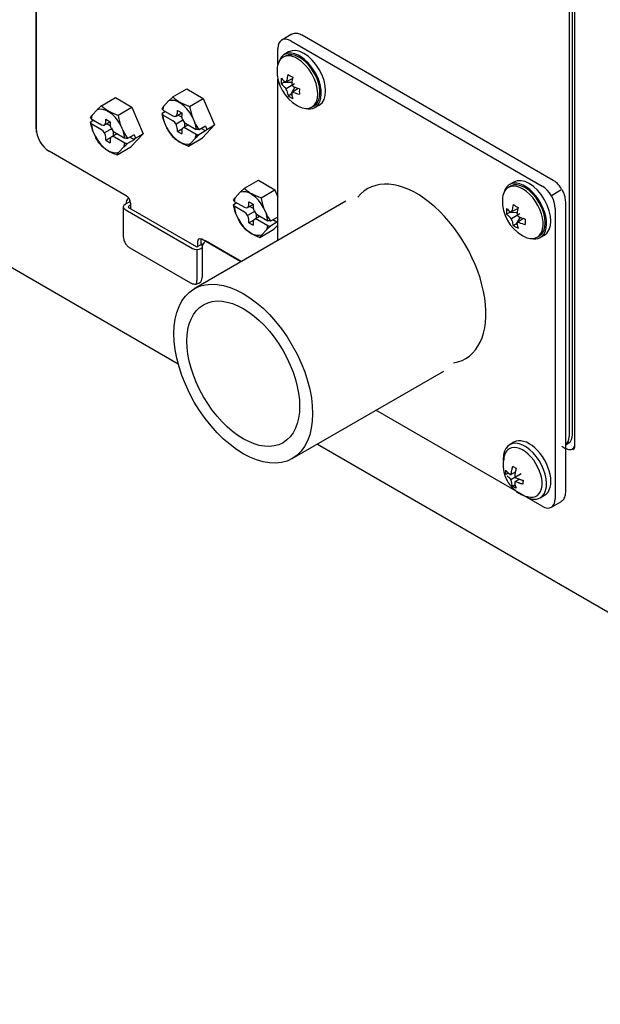
# Model space of a CAD drawing. Units: inches. Extents: x 0 to 8119, y 0 to 5791.
# Drawn here: x 3959 to 4053, y 3969 to 4130 of the extents above; entities that cross this region are included whole.
import ezdxf

# ---------------------------------------------------------------- set-up
doc = ezdxf.new("R2010")
doc.units = ezdxf.units.IN
doc.header["$MEASUREMENT"] = 0
doc.layers.add('1', color=7, linetype='Continuous', true_color=0xffffff)

msp = doc.modelspace()

# ---------------------------------------------------------------- linework, layer by layer
at = {"layer": '1', "color": 3, "linetype": 'Continuous', "lineweight": 25}
for p, q in [((3961.35, 4111.34), (3961.35, 4197.89)), ((3961.27, 4111.98), (3961.27, 4196.08)), ((4048.81, 4062.1), (4048.81, 4142.04)), ((4049.13, 4142.37), (4049.13, 4060.27)), ((4048.25, 4141.57), (4048.25, 4061.77)), ((4002.91, 4127.35), (4001.35, 4126.45)), ((4002.85, 4126.31), (4043.86, 4102.63)), ((4045.67, 4103.55), (4004.66, 4127.23)), ((4000.73, 4122.51), (4000.73, 4125.08)), ((4002.47, 4124.51), (4001.77, 4124.1)), ((4001.92, 4123.84), (4001.56, 4123.64)), ((4000.73, 4093.75), (4000.73, 4120.06)), ((4001.28, 4119.3), (4001.75, 4119.56)), ((4001.75, 4119.75), (4001.75, 4119.56)), ((4001.75, 4119.56), (4003, 4119.59)), ((4002.04, 4119.65), (4003.11, 4120.19)), ((4003.45, 4119.31), (4002.05, 4118.49)), ((3983.59, 4117.16), (3985.87, 4118.48)), ((3985.87, 4118.48), (3988.55, 4116.92)), ((4003.51, 4118.75), (4002.83, 4117.62)), ((4004.04, 4118.56), (4003.05, 4117.91)), ((4004.04, 4118.56), (4004, 4118.58)), ((3971.92, 4115.73), (3974.2, 4117.05)), ((3974.2, 4117.05), (3976.89, 4115.5)), ((3982.89, 4116.51), (3982.07, 4115.63)), ((3986.31, 4115.63), (3988.55, 4116.92)), ((3988.55, 4116.92), (3990.39, 4112.6)), ((4002.39, 4117.36), (4002.83, 4117.62)), ((4002.83, 4117.62), (4003.01, 4117.52)), ((3971.22, 4115.08), (3970.41, 4114.21)), ((3974.64, 4114.2), (3976.89, 4115.5)), ((3976.89, 4115.5), (3978.72, 4111.17)), ((3982.35, 4114.79), (3981.81, 4114.48)), ((3981.93, 4115.03), (3983.6, 4114.07)), ((3984.1, 4114.02), (3985.02, 4114.55)), ((3984.31, 4114.48), (3984.31, 4114.97)), ((3984.31, 4114.97), (3985.02, 4114.56)), ((3985.02, 4114.56), (3985.02, 4114.07)), ((4006.26, 4115.5), (4006.62, 4115.7)), ((4006.77, 4115.44), (4007.47, 4115.85)), ((3970.68, 4113.36), (3970.14, 4113.05)), ((3970.26, 4113.6), (3971.94, 4112.64)), ((3972.44, 4112.59), (3973.35, 4113.12)), ((3972.64, 4113.05), (3972.64, 4113.54)), ((3972.64, 4113.54), (3973.35, 4113.13)), ((3973.35, 4113.13), (3973.35, 4112.64)), ((3983.6, 4113.25), (3981.93, 4114.22)), ((3982.6, 4112.13), (3982.15, 4113.18)), ((3985.34, 4113.44), (3984.1, 4112.72)), ((3984.84, 4113.97), (3984.43, 4114.2)), ((3986.73, 4113.97), (3987.17, 4112.92)), ((3971.94, 4111.82), (3970.26, 4112.79)), ((3970.93, 4110.7), (3970.49, 4111.75)), ((3973.67, 4112.01), (3972.44, 4111.29)), ((3973.17, 4112.54), (3972.76, 4112.78)), ((3973.88, 4110.83), (3973.88, 4111.31)), ((3974.06, 4111.41), (3975.73, 4110.45)), ((3975.06, 4112.54), (3975.51, 4111.49)), ((3984.31, 4111.54), (3985.16, 4112.03)), ((3984.31, 4111.54), (3984.31, 4112.03)), ((3984.31, 4111.54), (3985.02, 4111.13)), ((3985.02, 4111.62), (3985.02, 4111.13)), ((3986.14, 4112.6), (3985.22, 4112.08)), ((3985.55, 4112.26), (3985.55, 4112.74)), ((3985.72, 4112.84), (3987.4, 4111.88)), ((3987.4, 4111.06), (3985.72, 4112.03)), ((3988.91, 4111.62), (3987.82, 4110.99)), ((3988.92, 4112.42), (3987.85, 4111.8)), ((3988.91, 4111.62), (3988.22, 4112.02)), ((3988.41, 4110.47), (3990.39, 4112.6)), ((3988.91, 4111.62), (3989.15, 4111.88)), ((3988.92, 4112.42), (3989.15, 4111.88)), ((3989.15, 4111.88), (3990.39, 4112.6)), ((3972.64, 4110.11), (3973.49, 4110.6)), ((3972.64, 4110.11), (3972.64, 4110.6)), ((3972.64, 4110.11), (3973.35, 4109.7)), ((3973.35, 4110.19), (3973.35, 4109.7)), ((3974.47, 4111.17), (3973.56, 4110.65)), ((3975.73, 4109.63), (3974.06, 4110.6)), ((3977.24, 4110.19), (3976.16, 4109.56)), ((3977.26, 4111), (3976.18, 4110.38)), ((3977.24, 4110.19), (3976.55, 4110.59)), ((3976.74, 4109.05), (3978.72, 4111.17)), ((3977.24, 4110.19), (3977.49, 4110.45)), ((3977.26, 4111), (3977.49, 4110.45)), ((3977.49, 4110.45), (3978.72, 4111.17)), ((3986.13, 4109.16), (3988.41, 4110.47)), ((3986.44, 4109.58), (3987.25, 4110.46)), ((3975.98, 4101.04), (3963.39, 4108.31)), ((3974.47, 4107.73), (3976.74, 4109.05)), ((3974.77, 4108.16), (3975.59, 4109.03)), ((3995.26, 4102.26), (3997.53, 4103.58)), ((3997.53, 4103.58), (4000.22, 4102.02)), ((4039.24, 4103.28), (4038.53, 4102.88)), ((3994.55, 4101.61), (3993.74, 4100.73)), ((3997.98, 4100.73), (4000.22, 4102.02)), ((4000.22, 4102.02), (4000.73, 4100.82)), ((4038.68, 4102.62), (4038.33, 4102.41)), ((4046.92, 4101.94), (4045.36, 4101.04)), ((3975.91, 4099.71), (3976.48, 4100.04)), ((3976.48, 4100.04), (3976.68, 4099.92)), ((4011.82, 4100.15), (3987.07, 4085.87)), ((3993.6, 4100.13), (3995.27, 4099.17)), ((3995.98, 4099.57), (3995.98, 4100.06)), ((3995.98, 4100.06), (3996.68, 4099.66)), ((4047.69, 4052.7), (4047.69, 4100.06)), ((3975.48, 4099.22), (3975.48, 4094.4)), ((3975.91, 4099.71), (3975.77, 4099.63)), ((3975.77, 4098.81), (3986.8, 4092.44)), ((3975.91, 4099.71), (3975.91, 4099.72)), ((3976.48, 4099.38), (3976.33, 4099.3)), ((3976.33, 4099.14), (3987.37, 4092.77)), ((3976.69, 4099.82), (3976.69, 4098.93)), ((3994.01, 4099.89), (3993.47, 4099.58)), ((3995.27, 4098.35), (3993.6, 4099.32)), ((3995.77, 4099.12), (3996.68, 4099.64)), ((3997.01, 4098.54), (3995.77, 4097.82)), ((3996.51, 4099.06), (3996.09, 4099.3)), ((3996.68, 4099.66), (3996.68, 4099.17)), ((3998.39, 4099.07), (3998.84, 4098.02)), ((4038.52, 4098.52), (4038.52, 4098.33)), ((4038.81, 4098.43), (4039.88, 4098.96)), ((4045.98, 4098.95), (4045.98, 4051.6)), ((3994.27, 4097.22), (3993.82, 4098.27)), ((3995.98, 4096.63), (3995.98, 4097.12)), ((3995.98, 4096.63), (3996.83, 4097.12)), ((3997.81, 4097.7), (3996.89, 4097.17)), ((3997.21, 4097.36), (3997.21, 4097.84)), ((3997.39, 4097.94), (3999.07, 4096.97)), ((3999.07, 4096.16), (3997.39, 4097.12)), ((4000.59, 4097.52), (3999.52, 4096.9)), ((4000.57, 4096.72), (3999.88, 4097.11)), ((4000.57, 4096.72), (4000.73, 4096.88)), ((4000.59, 4097.52), (4000.73, 4097.2)), ((4038.05, 4098.07), (4038.52, 4098.33)), ((4038.52, 4098.33), (4039.77, 4098.36)), ((4040.22, 4098.08), (4038.82, 4097.27)), ((4040.24, 4097.54), (4039.6, 4096.48)), ((4040.81, 4097.34), (4039.82, 4096.68)), ((3995.98, 4096.63), (3996.68, 4096.23)), ((3996.68, 4096.72), (3996.68, 4096.23)), ((3997.8, 4094.26), (4000.08, 4095.57)), ((3998.11, 4094.68), (3998.92, 4095.56)), ((4000.57, 4096.72), (3999.49, 4096.09)), ((4000.08, 4095.57), (4000.73, 4096.27)), ((4039.13, 4096.2), (4039.6, 4096.48)), ((4039.6, 4096.48), (4039.76, 4096.38)), ((3988.14, 4093.86), (3988.14, 4092.97)), ((3994.67, 4090.25), (3988.28, 4093.94)), ((3994.75, 4090.3), (3988.9, 4093.68)), ((4043.03, 4094.27), (4043.38, 4094.47)), ((4043.53, 4094.22), (4044.24, 4094.62)), ((3951.3, 4092.77), (3984.46, 4073.62)), ((3976.54, 4092.56), (3986.44, 4086.84)), ((3987.51, 4092.27), (3987.51, 4087.24)), ((3987.58, 4093.53), (3987.58, 4092.74)), ((3987.79, 4092.85), (3987.65, 4092.77)), ((3988.14, 4093.3), (3988.49, 4093.1)), ((3988.36, 4092.53), (3988.21, 4092.44)), ((3988.36, 4092.53), (3988.36, 4092.54)), ((3988.36, 4092.53), (3988.36, 4087.71)), ((3987.84, 4086.8), (3987.98, 4086.88)), ((4003.07, 4058.15), (4027.82, 4072.44)), ((4043.86, 4050.37), (4016.73, 4066.04)), ((4007.16, 4060.52), (4165.47, 3969.11)), ((4039.24, 4060.83), (4038.53, 4060.42)), ((4047.73, 4059.71), (4047.04, 4060.11)), ((4047.69, 4060.43), (4048.19, 4060.72)), ((4037.92, 4055.6), (4038.35, 4055.8)), ((4038.74, 4055.56), (4039.48, 4055.99)), ((4038.74, 4054.76), (4040.4, 4055.72)), ((4039.05, 4053.64), (4039.46, 4053.91)), ((4040.16, 4054.79), (4039.43, 4054.36)), ((4043.53, 4051.76), (4044.24, 4052.17)), ((4045.36, 4050.22), (4046.92, 4051.12))]:
    msp.add_line(p, q, dxfattribs=at)
for centre, start, end in [((4007.11, 4121.42), 178.1248, 240), ((4007.11, 4121.42), 240, 241.8752), ((4043.88, 4100.19), 178.1248, 240), ((4043.88, 4100.19), 240, 241.8752)]:
    msp.add_arc(centre, 6.52, start, end, dxfattribs=at)
for centre, major_axis, ratio, start_param, end_param in [((4002.85, 4123.86), (1.5, -2.6), 0.57735, 2.356194, 3.926991), ((4004.27, 4119.77), (2.5, -4.33), 0.57735, 0, 3.644738), ((4004.27, 4119.77), (-2.35, 4.07), 0.57735, 5.497787, 6.283185), ((4004.97, 4120.18), (2.5, -4.33), 0.57735, 0.000098, 3.141494), ((4003.91, 4119.57), (-2.35, 4.07), 0.57735, 0, 0.748386), ((4003.91, 4119.57), (-2.35, 4.07), 0.57735, 5.497787, 6.283185), ((4003.91, 4119.57), (-2.35, 4.07), 0.57735, 2.393206, 5.497787), ((4004.27, 4119.77), (-2.35, 4.07), 0.57735, 3.141494, 5.497787), ((4005.93, 4122.17), (3.39, 5.29), 0.606775, 2.294981, 2.472583), ((4007.12, 4121.7), (6.51, -0.19), 0.556849, 3.618301, 3.779508), ((4007.12, 4121.14), (-6.51, -0.2), 0.597148, 0.441781, 0.602987), ((4006.88, 4121.56), (3.43, 5.54), 0.597148, 2.048724, 2.20993), ((4007.17, 4122.89), (6.27, -0.28), 0.546343, 3.863034, 4.040636), ((4007.36, 4121.28), (-3.09, -5.74), 0.556849, 5.155389, 5.316595), ((4006.88, 4121.56), (3.43, 5.54), 0.597148, 2.538605, 2.71577), ((4007.36, 4121.28), (-3.09, -5.74), 0.556849, 5.64527, 5.822435), ((4007.12, 4121.7), (6.51, -0.19), 0.556849, 4.108183, 4.269389), ((4007.12, 4121.14), (-6.51, -0.2), 0.597148, 0.931662, 1.092869), ((4008.42, 4120.74), (-2.9, -5.57), 0.546343, 5.384142, 5.561744), ((3984.66, 4113.05), (-1.95, 3.38), 0.57735, 4.652275, 6.197405), ((4007.18, 4119.94), (-6.25, -0.29), 0.606775, 0.66879, 0.846832), ((3973, 4111.62), (-1.95, 3.38), 0.57735, 4.652275, 6.197405), ((3984.66, 4113.05), (-1.95, 3.38), 0.57735, 0.435125, 0.656839), ((3983.6, 4114.88), (0.5, -0.866), 0.57735, 5.497787, 7.068583), ((4004.27, 4119.77), (2.5, -4.33), 0.57735, 5.78004, 6.283185), ((3973, 4111.62), (-1.95, 3.38), 0.57735, 0.435125, 0.656839), ((3971.94, 4113.45), (0.5, -0.866), 0.57735, 5.497787, 7.068583), ((3984.66, 4113.05), (-1.95, 3.38), 0.57735, 0.913957, 1.212864), ((3983.6, 4112.43), (0.5, -0.866), 0.57735, 0.785398, 2.356194), ((3984.84, 4113.15), (-0.5, 0.866), 0.57735, 5.199066, 5.497787), ((3985.72, 4113.66), (0.5, -0.866), 0.57735, 3.926991, 5.497787), ((3984.84, 4113.15), (-0.5, 0.866), 0.57735, 3.926991, 4.225712), ((3984.66, 4113.05), (-1.95, 3.38), 0.57735, 4.05555, 4.354457), ((3963.39, 4110.76), (1.5, -2.6), 0.57735, 3.926991, 5.497787), ((3973, 4111.62), (-1.95, 3.38), 0.57735, 0.913957, 1.212864), ((3971.94, 4111.01), (0.5, -0.866), 0.57735, 0.785398, 2.356194), ((3973.17, 4111.72), (-0.5, 0.866), 0.57735, 5.199066, 5.497787), ((3974.06, 4112.23), (0.5, -0.866), 0.57735, 3.926991, 5.497787), ((3973.17, 4111.72), (-0.5, 0.866), 0.57735, 3.926991, 4.225712), ((3973, 4111.62), (-1.95, 3.38), 0.57735, 4.05555, 4.354457), ((3984.66, 4113.05), (-1.95, 3.38), 0.57735, 1.510683, 3.055812), ((3985.72, 4111.21), (0.5, -0.866), 0.57735, 2.356194, 3.926991), ((3962.9, 4110.47), (1.02, -1.76), 0.57735, 4.442042, 4.982742), ((3973, 4111.62), (-1.95, 3.38), 0.57735, 1.510683, 3.055812), ((3974.06, 4109.78), (0.5, -0.866), 0.57735, 2.356194, 3.926991), ((3984.66, 4113.05), (-1.95, 3.38), 0.57735, 3.576717, 3.798432), ((3973, 4111.62), (-1.95, 3.38), 0.57735, 3.576717, 3.798432), ((4023.36, 4088.34), (-8, 13.86), 0.57735, 2.918803, 6.505996), ((4041.03, 4098.55), (2.5, -4.33), 0.57735, 0, 3.644738), ((4041.03, 4098.55), (-2.35, 4.07), 0.57735, 3.141691, 6.283185), ((4041.74, 4098.95), (2.5, -4.33), 0.57735, 0, 3.141494), ((3996.33, 4098.15), (-1.95, 3.38), 0.57735, 4.652275, 6.197405), ((4040.68, 4098.34), (-2.35, 4.07), 0.57735, 0, 0.748288), ((4040.68, 4098.34), (-2.35, 4.07), 0.57735, 2.393305, 6.283185), ((4043.86, 4100.18), (1.5, -2.6), 0.57735, 0.785398, 2.356194), ((3976.62, 4100.13), (0.5, 0.866), 0.57735, 1.188687, 2.356194), ((3975.98, 4100.23), (-0.5, 0.866), 0.57735, 3.926991, 5.497787), ((3976.62, 4100.12), (0.1, 0.173), 0.57735, 1.125235, 2.356194), ((3975.91, 4099.71), (-0.8, 0), 0.57735, 3.377629, 3.926991), ((3976.33, 4100.88), (0.5, 0.866), 0.57735, 4.266828, 4.307122), ((3996.33, 4098.15), (-1.95, 3.38), 0.57735, 0.435125, 0.656839), ((3976.48, 4099.22), (-1, 0), 0.57735, 5.497787, 7.068583), ((3976.48, 4099.22), (-0.2, 0), 0.57735, 5.497787, 7.068583), ((3975.91, 4099.71), (-0.8, 0), 0.57735, 2.356194, 2.905556), ((3996.33, 4098.15), (-1.95, 3.38), 0.57735, 0.913957, 1.212864), ((3995.27, 4099.98), (0.5, -0.866), 0.57735, 5.497787, 7.068583), ((3996.51, 4098.25), (-0.5, 0.866), 0.57735, 5.199066, 5.497787), ((3997.39, 4098.76), (0.5, -0.866), 0.57735, 3.926991, 5.497787), ((4042.7, 4100.94), (3.39, 5.29), 0.606775, 2.294981, 2.472583), ((4043.89, 4100.47), (6.51, -0.19), 0.556849, 3.618301, 3.779508), ((4043.65, 4100.33), (3.43, 5.54), 0.597148, 2.048724, 2.20993), ((4043.94, 4101.66), (6.27, -0.28), 0.546343, 3.863034, 4.040636), ((4044.13, 4100.05), (-3.09, -5.74), 0.556849, 5.155389, 5.316595), ((3996.33, 4098.15), (-1.95, 3.38), 0.57735, 1.510683, 3.055812), ((3995.27, 4097.53), (0.5, -0.866), 0.57735, 0.785398, 2.356194), ((3997.39, 4096.31), (0.5, -0.866), 0.57735, 2.356194, 3.926991), ((3996.51, 4098.25), (-0.5, 0.866), 0.57735, 3.926991, 4.225712), ((3996.33, 4098.15), (-1.95, 3.38), 0.57735, 4.05555, 4.354457), ((4043.89, 4099.91), (-6.51, -0.2), 0.597148, 0.441781, 0.602987), ((4043.65, 4100.33), (3.43, 5.54), 0.597148, 2.538605, 2.699812), ((4043.89, 4100.47), (6.51, -0.19), 0.556849, 4.108183, 4.285348), ((4045.26, 4099.47), (-2.88, -5.55), 0.546343, 5.383922, 5.561964), ((3996.33, 4098.15), (-1.95, 3.38), 0.57735, 3.576717, 3.798432), ((4043.94, 4098.79), (-6.27, -0.29), 0.606775, 0.66901, 0.846612), ((4044.13, 4100.05), (-3.09, -5.74), 0.556849, 5.64527, 5.806477), ((4043.89, 4099.91), (-6.51, -0.2), 0.597148, 0.931662, 1.108827), ((3988.28, 4093.12), (-0.5, 0.866), 0.57735, 5.497787, 7.068583), ((3988.85, 4093.45), (0.5, -0.866), 0.57735, 3.742839, 3.926991), ((3989.06, 4092.95), (-0.5, -0.866), 0.57735, 4.266828, 5.497787), ((3988.78, 4093.71), (-0.1, -0.173), 0.57735, 1.125235, 1.336518), ((4041.03, 4098.55), (2.5, -4.33), 0.57735, 5.78004, 6.283185), ((3987.51, 4092.85), (-1, 0), 0.57735, 0.785398, 2.356194), ((3987.51, 4092.85), (-0.2, 0), 0.57735, 0.785398, 2.356194), ((3988.36, 4092.53), (-0.8, 0), 0.57735, 4.602163, 5.497787), ((3986.23, 4087.95), (-0.9, 1.56), 0.57735, 3.470461, 3.942708), ((3987.08, 4088.44), (-0.9, 1.56), 0.57735, 3.141593, 3.926991), ((4041.74, 4056.5), (2.5, -4.33), 0.57735, 0, 3.141593), ((4046.13, 4062.99), (1.5, -2.6), 0.57735, 0.041282, 0.785398), ((4046.69, 4063.32), (-1.5, 2.6), 0.57735, 3.141593, 3.926991), ((4041.03, 4056.09), (2.5, -4.33), 0.57735, 0, 3.926991), ((4040.7, 4055.9), (-2.22, 3.85), 0.57735, 2.605362, 6.283185), ((4047.75, 4061.48), (1.02, -1.76), 0.57735, 5.497787, 6.760884), ((4040.7, 4055.9), (-2.22, 3.85), 0.57735, 0, 0.785398), ((4041.03, 4056.09), (2.5, -4.33), 0.57735, 3.926991, 3.996597), ((4041.03, 4056.09), (2.5, -4.33), 0.57735, 5.418266, 6.283185), ((4043.86, 4052.82), (1.5, -2.6), 0.57735, 5.497787, 7.068583), ((4045.42, 4053.72), (1.5, -2.6), 0.57735, 0, 0.036963)]:
    msp.add_ellipse(centre, major_axis=major_axis, ratio=ratio, start_param=start_param, end_param=end_param, dxfattribs=at)
for major_axis in [(-8, 13.86), (-6.5, 11.26)]:
    msp.add_ellipse((3995.07, 4072.01), major_axis=major_axis, ratio=0.57735, dxfattribs=at)
for points, knots in [([(4004.66, 4127.23), (4004.42, 4127.37), (4003.95, 4127.55), (4003.3, 4127.56), (4002.97, 4127.37), (4002.86, 4127.28)], [0, 0, 0, 0, 0.377694, 0.763342, 1, 1, 1, 1]), ([(4001.82, 4119.7), (4001.84, 4119.68), (4001.86, 4119.67), (4001.89, 4119.65), (4001.9, 4119.65), (4001.92, 4119.64), (4001.93, 4119.64), (4001.96, 4119.64), (4001.98, 4119.64), (4002.01, 4119.64), (4002.01, 4119.64), (4002.03, 4119.65), (4002.04, 4119.65), (4002.06, 4119.67), (4002.08, 4119.68), (4002.1, 4119.7), (4002.1, 4119.7), (4002.11, 4119.71), (4002.12, 4119.73), (4002.13, 4119.75), (4002.14, 4119.77), (4002.15, 4119.79), (4002.16, 4119.81), (4002.17, 4119.84), (4002.17, 4119.87), (4002.18, 4119.9)], [0, 0, 0, 0, 0.125, 0.125, 0.1875, 0.1875, 0.25, 0.25, 0.375, 0.375, 0.4375, 0.4375, 0.5, 0.5, 0.625, 0.625, 0.65625, 0.65625, 0.6875, 0.75, 0.8125, 0.8125, 0.875, 0.875, 1, 1, 1, 1]), ([(4002.98, 4119.44), (4002.97, 4119.41), (4002.97, 4119.38), (4002.97, 4119.33), (4002.98, 4119.32), (4002.98, 4119.29), (4002.98, 4119.27), (4002.99, 4119.23), (4003, 4119.2), (4003.02, 4119.15), (4003.03, 4119.14), (4003.04, 4119.11), (4003.05, 4119.09), (4003.07, 4119.05), (4003.09, 4119.02), (4003.12, 4118.99), (4003.12, 4118.98), (4003.13, 4118.97), (4003.15, 4118.95), (4003.18, 4118.93), (4003.2, 4118.9), (4003.23, 4118.89), (4003.24, 4118.88), (4003.28, 4118.85), (4003.3, 4118.84), (4003.33, 4118.83)], [0, 0, 0, 0, 0.125, 0.125, 0.1875, 0.1875, 0.25, 0.25, 0.375, 0.375, 0.4375, 0.4375, 0.5, 0.5, 0.625, 0.625, 0.65625, 0.65625, 0.6875, 0.75, 0.8125, 0.8125, 0.875, 0.875, 1, 1, 1, 1]), ([(4002.18, 4118.16), (4002.17, 4118.18), (4002.17, 4118.21), (4002.16, 4118.25), (4002.15, 4118.26), (4002.14, 4118.29), (4002.14, 4118.31), (4002.12, 4118.35), (4002.11, 4118.38), (4002.09, 4118.42), (4002.08, 4118.44), (4002.06, 4118.47), (4002.06, 4118.48), (4002.03, 4118.52), (4002.01, 4118.55), (4001.99, 4118.58), (4001.99, 4118.59), (4001.98, 4118.6), (4001.96, 4118.62), (4001.94, 4118.65), (4001.92, 4118.68), (4001.9, 4118.7), (4001.89, 4118.71), (4001.86, 4118.74), (4001.84, 4118.76), (4001.82, 4118.77)], [0, 0, 0, 0, 0.125, 0.125, 0.1875, 0.1875, 0.25, 0.25, 0.375, 0.375, 0.4375, 0.4375, 0.5, 0.5, 0.625, 0.625, 0.65625, 0.65625, 0.6875, 0.75, 0.8125, 0.8125, 0.875, 0.875, 1, 1, 1, 1]), ([(4003.33, 4117.9), (4003.3, 4117.91), (4003.28, 4117.92), (4003.24, 4117.93), (4003.23, 4117.93), (4003.2, 4117.94), (4003.19, 4117.94), (4003.15, 4117.94), (4003.13, 4117.94), (4003.1, 4117.93), (4003.09, 4117.93), (4003.07, 4117.92), (4003.07, 4117.92), (4003.04, 4117.9), (4003.03, 4117.89), (4003.01, 4117.87), (4003.01, 4117.87), (4003, 4117.86), (4003, 4117.85), (4002.99, 4117.83), (4002.98, 4117.81), (4002.98, 4117.79), (4002.97, 4117.78), (4002.97, 4117.75), (4002.97, 4117.72), (4002.98, 4117.7)], [0, 0, 0, 0, 0.125, 0.125, 0.1875, 0.1875, 0.25, 0.25, 0.375, 0.375, 0.4375, 0.4375, 0.5, 0.5, 0.625, 0.625, 0.65625, 0.65625, 0.6875, 0.75, 0.8125, 0.8125, 0.875, 0.875, 1, 1, 1, 1]), ([(3983.59, 4117.16), (3983.56, 4117.13), (3983.53, 4117.11), (3983.46, 4117.05), (3983.37, 4116.96), (3983.28, 4116.88), (3983.11, 4116.72), (3982.99, 4116.61), (3982.89, 4116.51)], [0, 0, 0, 0, 0.125, 0.125, 0.25, 0.5, 0.5, 1, 1, 1, 1]), ([(3983.59, 4117.16), (3983.76, 4117.01), (3983.94, 4116.85), (3984.16, 4116.69), (3984.19, 4116.67), (3984.24, 4116.63), (3984.26, 4116.62), (3984.34, 4116.56), (3984.39, 4116.53), (3984.55, 4116.42), (3984.66, 4116.36), (3984.89, 4116.23), (3985.01, 4116.17), (3985.25, 4116.05), (3985.38, 4115.99), (3985.64, 4115.88), (3985.77, 4115.83), (3986.04, 4115.73), (3986.17, 4115.68), (3986.31, 4115.63)], [0, 0, 0, 0, 0.25, 0.25, 0.28125, 0.28125, 0.3125, 0.3125, 0.375, 0.375, 0.5, 0.5, 0.625, 0.625, 0.75, 0.75, 0.875, 0.875, 1, 1, 1, 1]), ([(3971.92, 4115.73), (3971.89, 4115.7), (3971.86, 4115.68), (3971.8, 4115.62), (3971.71, 4115.54), (3971.62, 4115.45), (3971.44, 4115.29), (3971.33, 4115.18), (3971.22, 4115.08)], [0, 0, 0, 0, 0.125, 0.125, 0.25, 0.5, 0.5, 1, 1, 1, 1]), ([(3971.92, 4115.73), (3972.09, 4115.58), (3972.27, 4115.42), (3972.49, 4115.26), (3972.52, 4115.24), (3972.57, 4115.21), (3972.6, 4115.19), (3972.67, 4115.13), (3972.73, 4115.1), (3972.89, 4115), (3973, 4114.93), (3973.23, 4114.8), (3973.34, 4114.74), (3973.59, 4114.62), (3973.71, 4114.56), (3973.97, 4114.45), (3974.1, 4114.4), (3974.37, 4114.3), (3974.51, 4114.25), (3974.64, 4114.2)], [0, 0, 0, 0, 0.25, 0.25, 0.28125, 0.28125, 0.3125, 0.3125, 0.375, 0.375, 0.5, 0.5, 0.625, 0.625, 0.75, 0.75, 0.875, 0.875, 1, 1, 1, 1]), ([(3986.31, 4115.63), (3986.32, 4115.56), (3986.34, 4115.49), (3986.36, 4115.35), (3986.41, 4115.13), (3986.45, 4114.92), (3986.56, 4114.51), (3986.63, 4114.24), (3986.73, 4113.97)], [0, 0, 0, 0, 0.125, 0.125, 0.25, 0.5, 0.5, 1, 1, 1, 1]), ([(3974.64, 4114.2), (3974.66, 4114.13), (3974.67, 4114.06), (3974.7, 4113.92), (3974.74, 4113.71), (3974.79, 4113.5), (3974.89, 4113.08), (3974.97, 4112.81), (3975.06, 4112.54)], [0, 0, 0, 0, 0.125, 0.125, 0.25, 0.5, 0.5, 1, 1, 1, 1]), ([(3983.48, 4110.73), (3983.44, 4110.79), (3983.4, 4110.84), (3983.32, 4110.95), (3983.2, 4111.12), (3983.09, 4111.29), (3982.86, 4111.64), (3982.73, 4111.88), (3982.6, 4112.13)], [0, 0, 0, 0, 0.125, 0.125, 0.25, 0.5, 0.5, 1, 1, 1, 1]), ([(3971.82, 4109.3), (3971.77, 4109.36), (3971.73, 4109.41), (3971.65, 4109.52), (3971.53, 4109.69), (3971.42, 4109.86), (3971.2, 4110.21), (3971.06, 4110.45), (3970.93, 4110.7)], [0, 0, 0, 0, 0.125, 0.125, 0.25, 0.5, 0.5, 1, 1, 1, 1]), ([(3983.48, 4110.73), (3983.64, 4110.57), (3983.82, 4110.42), (3984.06, 4110.23), (3984.11, 4110.2), (3984.21, 4110.12), (3984.26, 4110.09), (3984.41, 4109.98), (3984.63, 4109.84), (3984.86, 4109.72), (3985.1, 4109.59), (3985.22, 4109.53), (3985.47, 4109.42), (3985.6, 4109.37), (3985.86, 4109.26), (3986, 4109.21), (3986.13, 4109.16)], [0, 0, 0, 0, 0.25, 0.25, 0.3125, 0.3125, 0.375, 0.375, 0.5, 0.625, 0.625, 0.75, 0.75, 0.875, 0.875, 1, 1, 1, 1]), ([(3971.82, 4109.3), (3971.98, 4109.14), (3972.15, 4108.99), (3972.39, 4108.8), (3972.44, 4108.77), (3972.54, 4108.69), (3972.59, 4108.66), (3972.75, 4108.55), (3972.96, 4108.42), (3973.19, 4108.29), (3973.43, 4108.16), (3973.55, 4108.11), (3973.8, 4107.99), (3973.93, 4107.94), (3974.2, 4107.83), (3974.33, 4107.78), (3974.47, 4107.73)], [0, 0, 0, 0, 0.25, 0.25, 0.3125, 0.3125, 0.375, 0.375, 0.5, 0.625, 0.625, 0.75, 0.75, 0.875, 0.875, 1, 1, 1, 1]), ([(3974.47, 4107.73), (3974.48, 4107.75), (3974.49, 4107.76), (3974.51, 4107.8), (3974.54, 4107.85), (3974.58, 4107.9), (3974.65, 4108), (3974.71, 4108.08), (3974.77, 4108.16)], [0, 0, 0, 0, 0.125, 0.125, 0.25, 0.5, 0.5, 1, 1, 1, 1]), ([(3986.13, 4109.16), (3986.14, 4109.18), (3986.16, 4109.19), (3986.18, 4109.23), (3986.21, 4109.28), (3986.24, 4109.33), (3986.32, 4109.43), (3986.38, 4109.51), (3986.44, 4109.58)], [0, 0, 0, 0, 0.125, 0.125, 0.25, 0.5, 0.5, 1, 1, 1, 1]), ([(4047.02, 4102.14), (4046.88, 4102.39), (4046.51, 4102.92), (4046, 4103.35), (4045.7, 4103.53), (4045.67, 4103.55)], [0, 0, 0, 0, 0.408605, 0.938389, 1, 1, 1, 1]), ([(3995.26, 4102.26), (3995.23, 4102.23), (3995.19, 4102.2), (3995.13, 4102.15), (3995.04, 4102.06), (3994.95, 4101.98), (3994.77, 4101.82), (3994.66, 4101.71), (3994.55, 4101.61)], [0, 0, 0, 0, 0.125, 0.125, 0.25, 0.5, 0.5, 1, 1, 1, 1]), ([(3995.26, 4102.26), (3995.42, 4102.1), (3995.6, 4101.95), (3995.83, 4101.79), (3995.85, 4101.77), (3995.9, 4101.73), (3995.93, 4101.72), (3996.01, 4101.66), (3996.06, 4101.63), (3996.22, 4101.52), (3996.33, 4101.46), (3996.56, 4101.33), (3996.68, 4101.27), (3996.92, 4101.15), (3997.05, 4101.09), (3997.3, 4100.98), (3997.43, 4100.93), (3997.7, 4100.83), (3997.84, 4100.78), (3997.98, 4100.73)], [0, 0, 0, 0, 0.25, 0.25, 0.28125, 0.28125, 0.3125, 0.3125, 0.375, 0.375, 0.5, 0.5, 0.625, 0.625, 0.75, 0.75, 0.875, 0.875, 1, 1, 1, 1]), ([(4047.69, 4100.06), (4047.68, 4100.32), (4047.6, 4100.92), (4047.35, 4101.68), (4047.08, 4102.06), (4047.02, 4102.14)], [0, 0, 0, 0, 0.387225, 0.876898, 1, 1, 1, 1]), ([(3997.98, 4100.73), (3997.99, 4100.66), (3998, 4100.59), (3998.03, 4100.45), (3998.07, 4100.23), (3998.12, 4100.02), (3998.22, 4099.61), (3998.3, 4099.33), (3998.39, 4099.07)], [0, 0, 0, 0, 0.125, 0.125, 0.25, 0.5, 0.5, 1, 1, 1, 1]), ([(4038.59, 4098.47), (4038.61, 4098.45), (4038.63, 4098.44), (4038.66, 4098.43), (4038.67, 4098.42), (4038.69, 4098.42), (4038.7, 4098.41), (4038.73, 4098.41), (4038.75, 4098.41), (4038.77, 4098.41), (4038.78, 4098.42), (4038.8, 4098.42), (4038.81, 4098.43), (4038.83, 4098.44), (4038.85, 4098.45), (4038.87, 4098.47), (4038.87, 4098.48), (4038.88, 4098.48), (4038.89, 4098.5), (4038.9, 4098.52), (4038.91, 4098.54), (4038.92, 4098.57), (4038.93, 4098.58), (4038.94, 4098.62), (4038.94, 4098.64), (4038.95, 4098.67)], [0, 0, 0, 0, 0.125, 0.125, 0.1875, 0.1875, 0.25, 0.25, 0.375, 0.375, 0.4375, 0.4375, 0.5, 0.5, 0.625, 0.625, 0.65625, 0.65625, 0.6875, 0.75, 0.8125, 0.8125, 0.875, 0.875, 1, 1, 1, 1]), ([(3995.15, 4095.83), (3995.11, 4095.89), (3995.07, 4095.94), (3994.99, 4096.05), (3994.87, 4096.22), (3994.75, 4096.39), (3994.53, 4096.74), (3994.39, 4096.98), (3994.27, 4097.22)], [0, 0, 0, 0, 0.125, 0.125, 0.25, 0.5, 0.5, 1, 1, 1, 1]), ([(4038.95, 4096.93), (4038.94, 4096.96), (4038.94, 4096.98), (4038.93, 4097.02), (4038.92, 4097.04), (4038.91, 4097.06), (4038.91, 4097.08), (4038.89, 4097.12), (4038.88, 4097.15), (4038.86, 4097.19), (4038.85, 4097.21), (4038.83, 4097.24), (4038.83, 4097.25), (4038.8, 4097.29), (4038.78, 4097.32), (4038.76, 4097.35), (4038.76, 4097.36), (4038.75, 4097.37), (4038.73, 4097.39), (4038.71, 4097.42), (4038.69, 4097.45), (4038.67, 4097.47), (4038.66, 4097.48), (4038.63, 4097.51), (4038.61, 4097.53), (4038.59, 4097.54)], [0, 0, 0, 0, 0.125, 0.125, 0.1875, 0.1875, 0.25, 0.25, 0.375, 0.375, 0.4375, 0.4375, 0.5, 0.5, 0.625, 0.625, 0.65625, 0.65625, 0.6875, 0.75, 0.8125, 0.8125, 0.875, 0.875, 1, 1, 1, 1]), ([(4039.75, 4098.21), (4039.74, 4098.18), (4039.74, 4098.15), (4039.74, 4098.11), (4039.75, 4098.09), (4039.75, 4098.06), (4039.75, 4098.04), (4039.76, 4098), (4039.77, 4097.97), (4039.79, 4097.92), (4039.8, 4097.91), (4039.81, 4097.88), (4039.82, 4097.86), (4039.84, 4097.82), (4039.86, 4097.79), (4039.89, 4097.76), (4039.89, 4097.75), (4039.9, 4097.74), (4039.92, 4097.72), (4039.95, 4097.7), (4039.97, 4097.68), (4040, 4097.66), (4040.01, 4097.65), (4040.05, 4097.62), (4040.07, 4097.61), (4040.1, 4097.6)], [0, 0, 0, 0, 0.125, 0.125, 0.1875, 0.1875, 0.25, 0.25, 0.375, 0.375, 0.4375, 0.4375, 0.5, 0.5, 0.625, 0.625, 0.65625, 0.65625, 0.6875, 0.75, 0.8125, 0.8125, 0.875, 0.875, 1, 1, 1, 1]), ([(3995.15, 4095.83), (3995.31, 4095.67), (3995.49, 4095.52), (3995.73, 4095.33), (3995.77, 4095.29), (3995.87, 4095.22), (3995.93, 4095.19), (3996.08, 4095.08), (3996.3, 4094.94), (3996.53, 4094.82), (3996.76, 4094.69), (3996.88, 4094.63), (3997.14, 4094.52), (3997.27, 4094.46), (3997.53, 4094.36), (3997.67, 4094.31), (3997.8, 4094.26)], [0, 0, 0, 0, 0.25, 0.25, 0.3125, 0.3125, 0.375, 0.375, 0.5, 0.625, 0.625, 0.75, 0.75, 0.875, 0.875, 1, 1, 1, 1]), ([(4040.1, 4096.67), (4040.07, 4096.68), (4040.05, 4096.69), (4040.01, 4096.7), (4040, 4096.7), (4039.97, 4096.71), (4039.96, 4096.71), (4039.92, 4096.71), (4039.9, 4096.71), (4039.87, 4096.7), (4039.86, 4096.7), (4039.84, 4096.69), (4039.84, 4096.69), (4039.81, 4096.67), (4039.8, 4096.66), (4039.78, 4096.64), (4039.78, 4096.64), (4039.77, 4096.63), (4039.77, 4096.62), (4039.76, 4096.6), (4039.75, 4096.58), (4039.75, 4096.56), (4039.74, 4096.55), (4039.74, 4096.52), (4039.74, 4096.49), (4039.75, 4096.47)], [0, 0, 0, 0, 0.125, 0.125, 0.1875, 0.1875, 0.25, 0.25, 0.375, 0.375, 0.4375, 0.4375, 0.5, 0.5, 0.625, 0.625, 0.65625, 0.65625, 0.6875, 0.75, 0.8125, 0.8125, 0.875, 0.875, 1, 1, 1, 1]), ([(3997.8, 4094.26), (3997.81, 4094.28), (3997.82, 4094.29), (3997.84, 4094.32), (3997.88, 4094.37), (3997.91, 4094.43), (3997.99, 4094.53), (3998.04, 4094.61), (3998.11, 4094.68)], [0, 0, 0, 0, 0.125, 0.125, 0.25, 0.5, 0.5, 1, 1, 1, 1]), ([(3986.44, 4086.84), (3986.55, 4086.78), (3986.78, 4086.68), (3987.14, 4086.62), (3987.51, 4086.65), (3987.73, 4086.74), (3987.84, 4086.8)], [0, 0, 0, 0, 0.236, 0.483772, 0.739772, 1, 1, 1, 1]), ([(4048.88, 4059.61), (4048.91, 4059.63), (4049.01, 4059.7), (4049.08, 4059.8), (4049.12, 4059.89)], [0, 0, 0, 0, 0.280964, 1, 1, 1, 1]), ([(4037.47, 4057.15), (4037.47, 4056.62), (4037.62, 4055.58), (4038.35, 4054.01), (4039.59, 4052.76), (4040.76, 4052.05), (4041.44, 4051.97), (4041.54, 4051.96)], [0, 0, 0, 0, 0.217424, 0.446713, 0.711116, 0.95787, 1, 1, 1, 1]), ([(4038.81, 4055.7), (4038.83, 4055.9), (4038.86, 4056.09), (4038.92, 4056.39), (4038.94, 4056.49), (4038.98, 4056.65), (4039, 4056.7), (4039.02, 4056.8), (4039.04, 4056.85), (4039.05, 4056.9)], [0, 0, 0, 0, 0.5, 0.5, 0.75, 0.75, 0.875, 0.875, 1, 1, 1, 1]), ([(4037.92, 4056.25), (4037.96, 4056.19), (4038.01, 4056.13), (4038.09, 4056.04), (4038.11, 4056.02), (4038.17, 4055.96), (4038.2, 4055.93), (4038.34, 4055.79), (4038.46, 4055.68), (4038.6, 4055.58)], [0, 0, 0, 0, 0.25, 0.25, 0.375, 0.375, 0.5, 0.5, 1, 1, 1, 1]), ([(4038.6, 4054.93), (4038.53, 4054.98), (4038.47, 4055.03), (4038.37, 4055.11), (4038.34, 4055.14), (4038.28, 4055.19), (4038.25, 4055.22), (4038.2, 4055.28), (4038.17, 4055.3), (4038.14, 4055.33)], [0, 0, 0, 0, 0.40205, 0.40205, 0.603076, 0.603076, 0.804101, 0.804101, 1, 1, 1, 1]), ([(4038.6, 4055.58), (4038.61, 4055.57), (4038.62, 4055.56), (4038.64, 4055.55), (4038.65, 4055.55), (4038.66, 4055.55), (4038.67, 4055.55), (4038.68, 4055.54), (4038.7, 4055.54), (4038.71, 4055.55), (4038.72, 4055.55), (4038.73, 4055.55), (4038.73, 4055.56), (4038.75, 4055.56), (4038.76, 4055.57), (4038.77, 4055.59), (4038.77, 4055.59), (4038.78, 4055.6), (4038.79, 4055.61), (4038.79, 4055.63), (4038.8, 4055.64), (4038.8, 4055.65), (4038.81, 4055.67), (4038.81, 4055.68), (4038.81, 4055.7)], [0, 0, 0, 0, 0.125, 0.125, 0.1875, 0.1875, 0.25, 0.25, 0.375, 0.375, 0.4375, 0.4375, 0.5, 0.5, 0.625, 0.625, 0.6875, 0.6875, 0.75, 0.8125, 0.8125, 0.875, 0.875, 1, 1, 1, 1]), ([(4039.62, 4056.58), (4039.56, 4056.37), (4039.51, 4056.17), (4039.46, 4055.92), (4039.45, 4055.87), (4039.43, 4055.77), (4039.42, 4055.72), (4039.4, 4055.57), (4039.39, 4055.47), (4039.38, 4055.38)], [0, 0, 0, 0, 0.5, 0.5, 0.625, 0.625, 0.75, 0.75, 1, 1, 1, 1]), ([(4039.38, 4055.38), (4039.38, 4055.36), (4039.38, 4055.34), (4039.38, 4055.31), (4039.38, 4055.3), (4039.38, 4055.29), (4039.38, 4055.28), (4039.39, 4055.25), (4039.4, 4055.23), (4039.41, 4055.2), (4039.41, 4055.19), (4039.42, 4055.18), (4039.42, 4055.17), (4039.44, 4055.14), (4039.45, 4055.13), (4039.47, 4055.1), (4039.47, 4055.1), (4039.49, 4055.08), (4039.5, 4055.07), (4039.51, 4055.06), (4039.53, 4055.04), (4039.54, 4055.04), (4039.56, 4055.02), (4039.57, 4055.02), (4039.59, 4055.01)], [0, 0, 0, 0, 0.125, 0.125, 0.1875, 0.1875, 0.25, 0.25, 0.375, 0.375, 0.4375, 0.4375, 0.5, 0.5, 0.625, 0.625, 0.6875, 0.6875, 0.75, 0.8125, 0.8125, 0.875, 0.875, 1, 1, 1, 1]), ([(4038.81, 4054.56), (4038.81, 4054.57), (4038.81, 4054.59), (4038.8, 4054.61), (4038.8, 4054.62), (4038.79, 4054.64), (4038.79, 4054.65), (4038.78, 4054.67), (4038.77, 4054.69), (4038.76, 4054.72), (4038.76, 4054.73), (4038.75, 4054.74), (4038.74, 4054.75), (4038.73, 4054.78), (4038.72, 4054.79), (4038.7, 4054.82), (4038.7, 4054.83), (4038.68, 4054.84), (4038.67, 4054.86), (4038.66, 4054.87), (4038.65, 4054.88), (4038.64, 4054.89), (4038.62, 4054.91), (4038.61, 4054.92), (4038.6, 4054.93)], [0, 0, 0, 0, 0.125, 0.125, 0.1875, 0.1875, 0.25, 0.25, 0.375, 0.375, 0.4375, 0.4375, 0.5, 0.5, 0.625, 0.625, 0.6875, 0.6875, 0.75, 0.8125, 0.8125, 0.875, 0.875, 1, 1, 1, 1]), ([(4039.05, 4053.64), (4038.99, 4053.77), (4038.94, 4053.92), (4038.89, 4054.11), (4038.88, 4054.15), (4038.87, 4054.23), (4038.86, 4054.27), (4038.83, 4054.39), (4038.82, 4054.47), (4038.81, 4054.56)], [0, 0, 0, 0, 0.5, 0.5, 0.625, 0.625, 0.75, 0.75, 1, 1, 1, 1]), ([(4039.59, 4054.35), (4039.57, 4054.36), (4039.56, 4054.37), (4039.54, 4054.37), (4039.53, 4054.37), (4039.51, 4054.38), (4039.51, 4054.38), (4039.49, 4054.38), (4039.47, 4054.38), (4039.46, 4054.37), (4039.45, 4054.37), (4039.44, 4054.37), (4039.43, 4054.37), (4039.42, 4054.36), (4039.41, 4054.35), (4039.4, 4054.34), (4039.4, 4054.33), (4039.39, 4054.32), (4039.38, 4054.31), (4039.38, 4054.3), (4039.38, 4054.29), (4039.38, 4054.28), (4039.38, 4054.26), (4039.38, 4054.25), (4039.38, 4054.23)], [0, 0, 0, 0, 0.125, 0.125, 0.1875, 0.1875, 0.25, 0.25, 0.375, 0.375, 0.4375, 0.4375, 0.5, 0.5, 0.625, 0.625, 0.6875, 0.6875, 0.75, 0.8125, 0.8125, 0.875, 0.875, 1, 1, 1, 1]), ([(4039.38, 4054.23), (4039.4, 4054.06), (4039.43, 4053.9), (4039.49, 4053.67), (4039.51, 4053.59), (4039.55, 4053.49), (4039.56, 4053.45), (4039.59, 4053.38), (4039.6, 4053.34), (4039.62, 4053.31)], [0, 0, 0, 0, 0.5, 0.5, 0.75, 0.75, 0.875, 0.875, 1, 1, 1, 1]), ([(4039.59, 4055.01), (4039.68, 4054.97), (4039.77, 4054.93), (4039.91, 4054.88), (4039.96, 4054.86), (4040.05, 4054.82), (4040.1, 4054.81), (4040.2, 4054.77), (4040.25, 4054.76), (4040.34, 4054.73), (4040.49, 4054.68), (4040.65, 4054.64), (4040.75, 4054.62)], [0, 0, 0, 0, 0.25, 0.25, 0.375, 0.375, 0.5, 0.5, 0.625, 0.625, 0.75, 1, 1, 1, 1]), ([(4040.68, 4053.98), (4040.59, 4054), (4040.49, 4054.03), (4040.35, 4054.07), (4040.3, 4054.09), (4040.21, 4054.12), (4040.16, 4054.13), (4039.93, 4054.21), (4039.76, 4054.28), (4039.59, 4054.35)], [0, 0, 0, 0, 0.25, 0.25, 0.375, 0.375, 0.5, 0.5, 1, 1, 1, 1]), ([(4046.97, 4051.19), (4047.04, 4051.22), (4047.3, 4051.36), (4047.59, 4051.89), (4047.69, 4052.39), (4047.69, 4052.7)], [0, 0, 0, 0, 0.130769, 0.530319, 1, 1, 1, 1])]:
    msp.add_open_spline(points, degree=3, knots=knots, dxfattribs=at)
for points, degree in [([(3982.07, 4115.63), (3981.97, 4115.51), (3981.88, 4115.39), (3981.81, 4115.28)], 3), ([(3981.93, 4115.03), (3981.89, 4115.12), (3981.85, 4115.2), (3981.81, 4115.28)], 3), ([(3982.15, 4113.18), (3982.01, 4113.6), (3981.89, 4114.04), (3981.81, 4114.48)], 3), ([(3981.81, 4114.48), (3981.85, 4114.39), (3981.89, 4114.3), (3981.93, 4114.22)], 3), ([(3970.49, 4111.75), (3970.34, 4112.17), (3970.23, 4112.61), (3970.14, 4113.05)], 3), ([(3970.14, 4113.05), (3970.18, 4112.96), (3970.22, 4112.88), (3970.26, 4112.79)], 3), ([(3970.41, 4114.21), (3970.3, 4114.08), (3970.22, 4113.96), (3970.15, 4113.85)], 3), ([(3970.26, 4113.6), (3970.22, 4113.69), (3970.18, 4113.77), (3970.15, 4113.85)], 3), ([(3987.17, 4112.92), (3987.38, 4112.52), (3987.6, 4112.15), (3987.85, 4111.8)], 3), ([(3975.51, 4111.49), (3975.71, 4111.09), (3975.94, 4110.73), (3976.18, 4110.38)], 3), ([(3987.85, 4111.8), (3987.7, 4111.83), (3987.55, 4111.85), (3987.4, 4111.88)], 3), ([(3976.18, 4110.38), (3976.03, 4110.4), (3975.88, 4110.42), (3975.73, 4110.45)], 3), ([(3987.25, 4110.46), (3987.43, 4110.63), (3987.62, 4110.81), (3987.82, 4110.99)], 3), ([(3987.4, 4111.06), (3987.54, 4111.04), (3987.68, 4111.01), (3987.82, 4110.99)], 3), ([(3975.59, 4109.03), (3975.76, 4109.2), (3975.95, 4109.38), (3976.16, 4109.56)], 3), ([(3975.73, 4109.63), (3975.87, 4109.61), (3976.01, 4109.59), (3976.16, 4109.56)], 3), ([(3993.74, 4100.73), (3993.64, 4100.6), (3993.55, 4100.49), (3993.48, 4100.38)], 3), ([(3993.6, 4100.13), (3993.56, 4100.21), (3993.52, 4100.3), (3993.48, 4100.38)], 3), ([(3993.82, 4098.27), (3993.67, 4098.7), (3993.56, 4099.14), (3993.47, 4099.58)], 3), ([(3993.47, 4099.58), (3993.51, 4099.49), (3993.55, 4099.4), (3993.6, 4099.32)], 3), ([(3998.84, 4098.02), (3999.04, 4097.62), (3999.27, 4097.25), (3999.52, 4096.9)], 3), ([(3999.52, 4096.9), (3999.37, 4096.93), (3999.22, 4096.95), (3999.07, 4096.97)], 3), ([(3998.92, 4095.56), (3999.1, 4095.73), (3999.29, 4095.91), (3999.49, 4096.09)], 3), ([(3999.07, 4096.16), (3999.21, 4096.14), (3999.35, 4096.11), (3999.49, 4096.09)], 3), ([(3975.48, 4094.4), (3975.48, 4094.23), (3975.53, 4093.89), (3975.77, 4093.34), (3976.13, 4092.86), (3976.4, 4092.64), (3976.54, 4092.56)], 3), ([(4049.13, 4060.29), (4049.1, 4059.8), (4049.02, 4059.74)], 2), ([(4037.56, 4057.9), (4037.45, 4057.53), (4037.47, 4057.15)], 2), ([(4039.05, 4056.9), (4039.23, 4056.79), (4039.42, 4056.68), (4039.62, 4056.58)], 3), ([(4037.92, 4055.6), (4037.9, 4055.81), (4037.9, 4056.02), (4037.92, 4056.25)], 3), ([(4039.62, 4053.31), (4039.41, 4053.41), (4039.22, 4053.52), (4039.05, 4053.64)], 3), ([(4040.75, 4054.62), (4040.71, 4054.39), (4040.69, 4054.18), (4040.68, 4053.98)], 3)]:
    msp.add_open_spline(points, degree=degree, dxfattribs=at)

doc.saveas('drawing.dxf')
